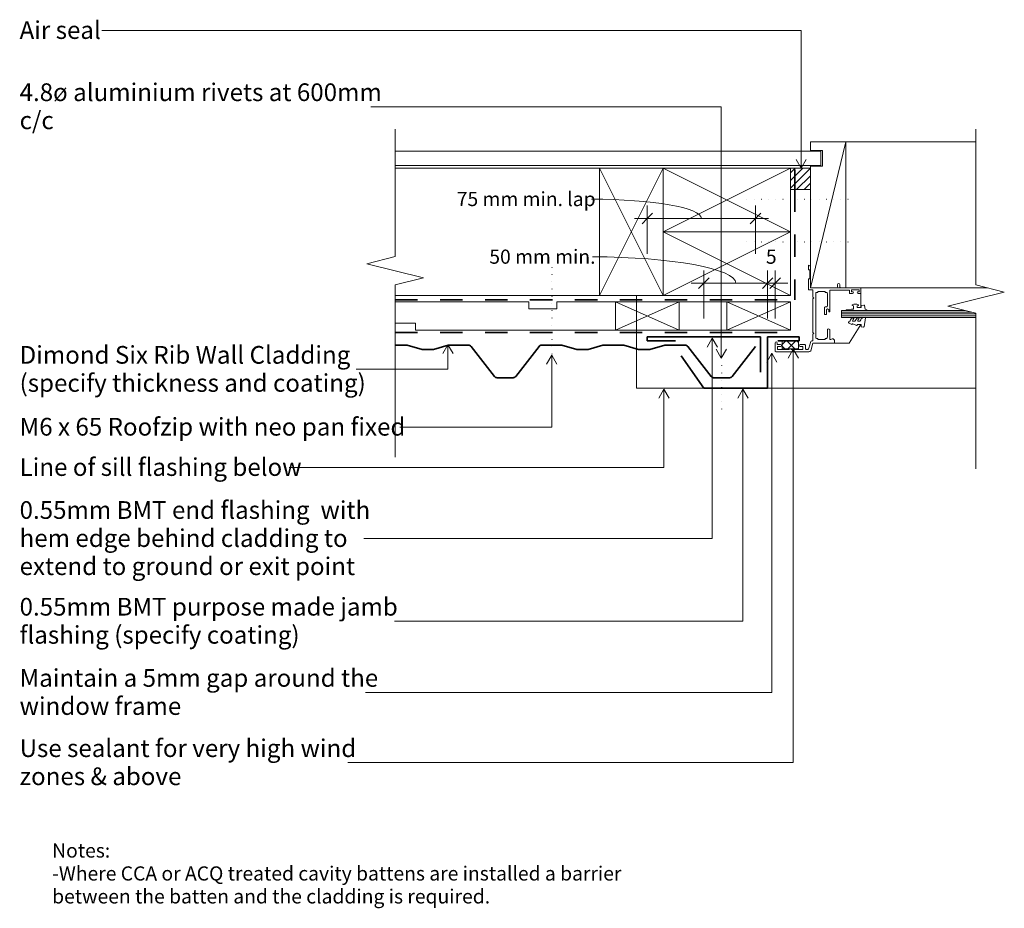
# Model space of a CAD drawing. Units: millimetres. Extents: x 1425 to 2121, y -7 to 620.
import ezdxf

# ---------------------------------------------------------------- set-up
doc = ezdxf.new("R2010")
doc.units = ezdxf.units.MM
doc.linetypes.add('Dash', pattern=[31.75, 15.875, -15.875])
doc.linetypes.add('Dot 1mm', pattern=[5, 0, -5])
for name, color, linetype, lineweight in [('A-____-____-DIMS', 211, 'Continuous', 9), ('A-____-____-DIMS-5', 211, 'Continuous', 9), ('A-____-____-IDEN', 131, 'Continuous', 9), ('A-DETL-____-OTLN', 90, 'Continuous', 13), ('A-DETL-____-THIN', 151, 'Continuous', 13), ('A-DETL-GENF-OTLN', 92, 'Continuous', 13), ('G-____-____-TEXT', 231, 'Continuous', 9)]:
    doc.layers.add(name, color=color, linetype=linetype, lineweight=lineweight)
doc.styles.add('Arial', font='arial.ttf', dxfattribs={"height": 10})
doc.styles.add('Arial_1', font='arial.ttf', dxfattribs={"height": 12.5})
doc.dimstyles.new('Diagonal_-_2_0mm_Arial', dxfattribs={"dimscale": 304.8, "dimtxt": 0.033473, "dimasz": 0.024606, "dimexe": 0.029528, "dimexo": 0.0625, "dimgap": 0.028707, "dimtad": 1, "dimdec": 0, "dimlfac": 304.8, "dimzin": 0, "dimdsep": 46, "dimtxsty": 'Arial', "dimblk1": 'OBLIQUE', "dimblk2": 'OBLIQUE', "dimsah": 1, "dimcen": 0.09, "dimdle": 0.029528, "dimazin": 0, "dimtfac": 1, "dimtdec": 4, "dimtix": 1, "dimtmove": 0, "dimatfit": 3, "dimfxl": 0.000269098, "dimfxlon": 1, "dimtvp": 1, "dimtolj": 1, "dimtzin": 0, "dimarcsym": 2})
doc.dimstyles.new('Diagonal_-_2_0mm_Arial_1', dxfattribs={"dimscale": 304.8, "dimtxt": 0.033473, "dimasz": 0.024606, "dimexe": 0.029528, "dimexo": 0.0625, "dimgap": 0.028707, "dimtad": 1, "dimdec": 0, "dimlfac": 304.8, "dimzin": 0, "dimdsep": 46, "dimtxsty": 'Arial', "dimblk1": 'OBLIQUE', "dimblk2": 'OBLIQUE', "dimsah": 1, "dimcen": 0.09, "dimdle": 0.029528, "dimazin": 0, "dimtfac": 1, "dimtdec": 4, "dimtix": 1, "dimtmove": 2, "dimatfit": 3, "dimfxl": 0.000269098, "dimfxlon": 1, "dimtvp": 1, "dimtolj": 1, "dimtzin": 0, "dimarcsym": 2})

# ---------------------------------------------------------------- blocks, each defined once
blk = doc.blocks.new('six rib - Dimond Six Rib Wall Cladding _specify thickness and coating_-3755800-dim_sxr_2051_Vertical Cladding with Cavity Window Detail - Jamb')
at = {"layer": 'A-DETL-GENF-OTLN', "lineweight": 35}
for p, q in [((16.5, 22.02), (0, 0.96)), ((29.64, 23), (18.36, 23)), ((48, 0.96), (31.5, 22.02)), ((169.5, 22.02), (153, 0.96)), ((182.64, 23), (171.36, 23)), ((201, 0.96), (184.5, 22.02)), ((64.14, 0), (49.87, 0)), ((74.64, 3), (64.14, 0)), ((82.64, 3), (74.64, 3)), ((93.14, 0), (82.64, 3)), ((107.86, 0), (93.14, 0)), ((118.36, 3), (107.86, 0)), ((126.36, 3), (118.36, 3)), ((136.86, 0), (126.36, 3)), ((151.13, 0), (136.86, 0)), ((227.64, 3), (217.14, 0)), ((235.64, 3), (227.64, 3)), ((246.14, 0), (235.64, 3)), ((217.14, 0), (202.87, 0)), ((254.67, 0), (246.14, 0))]:
    blk.add_line(p, q, dxfattribs=at)
for centre, radius, start, end in [((18.36, 20.75), 2.25, 90, 145.71312), ((29.64, 20.75), 2.25, 34.28688, 90), ((171.36, 20.75), 2.25, 90, 145.71312), ((182.64, 20.75), 2.25, 34.28688, 90), ((49.87, 2.3), 2.3, 215.61955, 270), ((151.13, 2.3), 2.3, 270, 324.38045), ((202.87, 2.3), 2.3, 215.61955, 270)]:
    blk.add_arc(centre, radius, start, end, dxfattribs=at)
blk = doc.blocks.new('dmd_Horizontal Clad Jamb Flashing - 0_55mm BMT purpose made jamb flashing _specify coating_-3756678-dim_sxr_2051_Vertical Cladding with Cavity Window Detail - Jamb')
at = {"layer": 'A-DETL-GENF-OTLN', "lineweight": 35}
for p, q in [((0, -36.46), (0, 0)), ((0, 0), (22.18, 0)), ((7.18, -3), (10.14, -3)), ((10.14, -3), (21.79, -3)), ((21.79, -3), (22.18, -3)), ((22.18, -3), (22.18, 0)), ((-61.06, -13.52), (-45, -36.46)), ((-45, -36.46), (0, -36.46))]:
    blk.add_line(p, q, dxfattribs=at)
blk = doc.blocks.new('underlay - Roofing underlay and netting shown dashed-4979344-dim_sxr_2051_Vertical Cladding with Cavity Window Detail - Jamb')
at = {"layer": 'A-DETL-GENF-OTLN', "linetype": 'Dash', "lineweight": 35}
blk.add_line((-270, 0), (-551.51, 0), dxfattribs=at)
blk = doc.blocks.new('dmd_timber along - Structure-5436768-dim_sxr_2051_Vertical Cladding with Cavity Window Detail - Jamb')
at = {"layer": 'A-DETL-GENF-OTLN'}
for p, q in [((414.34, 90), (270, 90)), ((270, 0), (414.34, 0))]:
    blk.add_line(p, q, dxfattribs=at)
blk = doc.blocks.new('Timber - 45x90-2286659-dim_sxr_2051_Vertical Cladding with Cavity Window Detail - Jamb')
at = {"layer": 'A-DETL-GENF-OTLN'}
for p, q in [((22.5, 45), (-22.5, 45)), ((-22.5, -45), (22.5, 45)), ((-22.5, 45), (22.5, -45)), ((22.5, -45), (22.5, 45))]:
    blk.add_line(p, q, dxfattribs=at)
blk = doc.blocks.new('Timber - 45x90-V1-dim_sxr_2051_Vertical Cladding with Cavity Window Detail - Jamb')
at = {"layer": 'A-DETL-GENF-OTLN'}
for p, q in [((-7.5, 45), (-22.5, 45)), ((-22.5, 45), (-22.5, -45)), ((-22.5, -45), (22.5, 45)), ((-22.5, 45), (22.5, -45)), ((22.5, 45), (-7.5, 45)), ((22.5, -45), (22.5, 45))]:
    blk.add_line(p, q, dxfattribs=at)
blk = doc.blocks.new('soffit - Soffit-4979365-dim_sxr_2051_Vertical Cladding with Cavity Window Detail - Jamb')
at = {"layer": 'A-DETL-GENF-OTLN'}
for p, q in [((15.42, 5), (-285.42, 5)), ((-285.42, 5), (-285.42, -5)), ((-285.42, -5), (15.42, -5))]:
    blk.add_line(p, q, dxfattribs=at)
blk = doc.blocks.new('underlay - Roofing underlay and netting shown dashed-4358801-dim_sxr_2051_Vertical Cladding with Cavity Window Detail - Jamb')
at = {"layer": 'A-DETL-GENF-OTLN', "linetype": 'Dash', "lineweight": 35}
for p, q in [((-14.02, 0), (-92.02, 0)), ((0, 0), (-14.02, 0))]:
    blk.add_line(p, q, dxfattribs=at)
blk = doc.blocks.new('dmd _timber liner - window head-3472748-dim_sxr_2051_Vertical Cladding with Cavity Window Detail - Jamb')
at = {"layer": 'A-DETL-GENF-OTLN'}
for p, q in [((12.5, 51.5), (-12.5, 51.5)), ((-12.5, 51.5), (-12.5, 45.5)), ((-12.5, -51.5), (12.5, 51.5)), ((-12.5, 45.5), (-4, 45.5)), ((-4, 45.5), (-4, 34.5)), ((-4, 34.5), (-12.5, 34.5)), ((-12.5, 34.5), (-12.5, 32.98)), ((-12.5, 32.98), (-12.5, 17.98)), ((-12.5, 17.98), (-12.5, -51.5)), ((-12.5, -51.5), (12.5, -51.5))]:
    blk.add_line(p, q, dxfattribs=at)
blk = doc.blocks.new('dmd_Eco-foam - Air seal-2382675-dim_sxr_2051_Vertical Cladding with Cavity Window Detail - Jamb')
at = {"layer": 'A-DETL-GENF-OTLN'}
h = blk.add_hatch(dxfattribs=at)
h.set_pattern_fill('FP_1', color=256, style=0, pattern_type=2)
h.set_pattern_definition([(45, (-1969.761, -500.234), (-2.6516504, 2.6516504), [])])
h.paths.add_polyline_path([(14, 0), (14, 15), (0, 15), (0, 0)], flags=0)
for p, q in [((14, 15), (0, 15)), ((0, 15), (0, 0)), ((14, 0), (14, 15)), ((0, 0), (14, 0))]:
    blk.add_line(p, q, dxfattribs=at)
blk = doc.blocks.new('dmd_timber along - Structure 103-5436761-dim_sxr_2051_Vertical Cladding with Cavity Window Detail - Jamb')
at = {"layer": 'A-DETL-GENF-OTLN'}
for p, q in [((92, 103), (0, 103)), ((0, 103), (0, 0)), ((0, 0), (100, 0))]:
    blk.add_line(p, q, dxfattribs=at)
blk = doc.blocks.new('underlay - Roofing underlay and netting shown dashed-4979359-dim_sxr_2051_Vertical Cladding with Cavity Window Detail - Jamb')
at = {"layer": 'A-DETL-GENF-OTLN', "linetype": 'Dash', "lineweight": 35}
blk.add_line((-270, 0), (-552.34, 0), dxfattribs=at)
blk = doc.blocks.new('window head - Window-2355363-dim_sxr_2051_Vertical Cladding with Cavity Window Detail - Jamb')
at = {"layer": 'A-DETL-GENF-OTLN'}
for p, q in [((-6.17, 46.34), (-6.17, 23.04)), ((0.08, 46.86), (-5.55, 46.86)), ((-2.47, 45.01), (-4.47, 45.01)), ((-4.47, 45.01), (-4.47, 36.92)), ((-2.47, 43.11), (-2.47, 45.01)), ((0.08, 45.36), (-0.97, 45.36)), ((-0.97, 43.11), (-0.97, 45.36)), ((-4.47, 35.31), (-4.47, 27.21)), ((-2.47, 29.11), (-2.47, 27.21)), ((-0.97, 29.11), (-0.97, 26.07)), ((0, 20.15), (-5.51, 21.63)), ((-2.47, 27.21), (-4.47, 27.21)), ((-4.47, 24.86), (-4.47, 23.69)), ((-1.68, 25.36), (-3.96, 25.36)), ((1.02, 21.64), (-3.68, 22.9)), ((45.34, 23.15), (37.5, 23.15)), ((37.5, 23.15), (37.5, 20.15)), ((39, 3.36), (39, 21.9)), ((53.65, 21.9), (39, 21.9)), ((45.34, 22.35), (45.34, 23.15)), ((51.7, 22.35), (45.34, 22.35)), ((54.9, 23.15), (51.7, 23.15)), ((51.7, 23.15), (51.7, 22.35)), ((0, 20.15), (0, 4.95)), ((2.05, 20.15), (6.22, 20.15)), ((2.45, 11.35), (2.45, 16.65)), ((2.45, 16.65), (3.25, 16.65)), ((3.25, 16.65), (3.25, 17.51)), ((3.91, 18.15), (35.1, 18.15)), ((6.81, 19.56), (6.22, 20.15)), ((7.4, 20.15), (6.81, 19.56)), ((7.4, 20.15), (31.22, 20.15)), ((31.81, 19.56), (31.22, 20.15)), ((32.4, 20.15), (31.81, 19.56)), ((32.4, 20.15), (37.5, 20.15)), ((35.71, 16.65), (35.71, 17.74)), ((36.5, 16.65), (35.71, 16.65)), ((36.5, 16.65), (36.5, 11.35)), ((39, 20.83), (39, 3.83)), ((3.25, 11.35), (2.45, 11.35)), ((2.96, 6.51), (2.45, 7.4)), ((2.88, 8.15), (9.6, 8.15)), ((3.25, 10.42), (3.25, 11.35)), ((9.6, 9.85), (4.03, 9.85)), ((24.95, 11.95), (20.8, 11.95)), ((23.65, 10.45), (20.8, 10.45)), ((23.65, 8.95), (22.4, 8.95)), ((22.4, 8.15), (37.3, 8.15)), ((25.55, 10.37), (25.55, 11.55)), ((35.07, 9.85), (26.17, 9.85)), ((36.5, 11.35), (35.69, 11.35)), ((35.69, 11.35), (35.69, 10.38)), ((37.3, 8.15), (37.3, -5.85)), ((2.05, 4.95), (0, 4.95)), ((0, 4.95), (0, -5.5)), ((2.87, 5.77), (2.05, 4.95)), ((18.01, -95.1), (18.01, 0)), ((18.01, 0), (23.01, 0)), ((19.26, -95.1), (19.26, 0)), ((20.51, -95.1), (20.51, 0)), ((21.76, -92.2), (21.76, 0)), ((23.01, -87.2), (23.01, 0)), ((39, 0.43), (39, -13.85)), ((39.7, 2.65), (41.25, 2.65)), ((39.73, 1.15), (41.25, 1.15)), ((0, -5.5), (13.02, -13.85)), ((13.05, -7.28), (14.15, -5.39)), ((23.01, -3.69), (23.01, -9.16)), ((24.01, -7.07), (23.51, -3.66)), ((37.3, -5.85), (35, -5.85)), ((35, -5.85), (35, -7.88)), ((12.29, -10.74), (13.52, -8.12)), ((13.02, -11.1), (12.52, -11.1)), ((13.02, -14), (13.02, -11.1)), ((13.52, -7.64), (13.26, -7.64)), ((13.52, -8.12), (13.52, -7.64)), ((15.42, -8.17), (15.42, -9.35)), ((15.42, -11.78), (15.42, -12.83)), ((17.91, -8.61), (17.77, -8.78)), ((23.01, -10.89), (23.01, -17.75)), ((24.01, -8.6), (24.01, -7.07)), ((26.26, -8.6), (24.01, -8.6)), ((35, -13.85), (25, -13.85)), ((25.01, -11.1), (26.26, -11.1)), ((25.01, -14), (25.01, -11.1)), ((26.52, -7.77), (26.26, -8.6)), ((26.26, -11.1), (26.52, -11.92)), ((35, -11.81), (35, -13.85)), ((35, -13.85), (39, -13.85)), ((36.25, -7.1), (36.25, -7.88)), ((37.5, -7.1), (36.25, -7.1)), ((36.25, -12.6), (36.25, -11.81)), ((36.25, -12.6), (37.5, -12.6)), ((37.5, -12.6), (37.5, -7.1)), ((11.32, -15.73), (11.47, -14)), ((11.47, -14), (13.02, -14)), ((17.73, -16.97), (11.53, -16)), ((18.02, -15.43), (18.02, -16.73)), ((23.48, -17.87), (24.03, -16.91)), ((24.03, -16.91), (26.54, -16.24)), ((26.56, -14), (25.01, -14)), ((26.73, -15.98), (26.56, -14))]:
    blk.add_line(p, q, dxfattribs=at)
for centre, radius, start, end in [((-5.6, 46.29), 0.571, 85.28808, 174.71192), ((-1.72, 43.11), 0.75, 180, 360), ((0.08, 46.11), 0.75, 270, 90), ((-5.08, 36.11), 1.01, 307.08651, 52.91349), ((-1.72, 29.11), 0.75, 0, 180), ((-3.81, 23.28), 2.37, 185.77671, 224.22329), ((-3.92, 24.8), 0.554, 94.60976, 185.39024), ((-2.63, 24.74), 2.12, 209.60039, 240.39961), ((-1.68, 26.07), 0.712, 270, 0), ((0.78, 20.96), 0.715, 350.59055, 79.40945), ((53.65, 23.15), 1.25, 270, 0), ((2.08, 20.75), 0.598, 170.59055, 267.40945), ((4.01, 17.39), 0.767, 82.95832, 171.04168), ((35.03, 17.4), 0.754, 26.64159, 95.35841), ((2.96, 7.61), 0.552, 98.54161, 201.45839), ((4.08, 10.73), 0.883, 200.80132, 273.19868), ((8.91, 9), 1.09, 309.01479, 50.98521), ((20.8, 11.2), 0.75, 90, 270), ((22.4, 8.55), 0.4, 90, 270), ((23.15, 9.7), 0.901, 303.69007, 56.30993), ((24.9, 11.23), 0.728, 26.61131, 94.11559), ((26.14, 10.44), 0.59, 186.64331, 273.35669), ((35.06, 10.49), 0.642, 270.48427, 349.51573), ((2.39, 6.21), 0.649, 317.70693, 27.70693), ((39.7, 3.36), 0.703, 180, 270), ((39.73, 0.43), 0.727, 90, 180), ((41.25, 1.9), 0.75, 270, 90), ((14.58, -5.64), 0.5, 94.13533, 150), ((14.49, -6.14), 1, 17.9896, 87.0762), ((15.92, -5.67), 0.5, 197.9896, 245.17835), ((13.48, -10.95), 5.31, 31.30042, 65.17835), ((23.26, -3.69), 0.25, 8.37364, 180), ((12.52, -10.85), 0.25, 154.98875, 270), ((13.26, -7.4), 0.237, 150, 270), ((15.67, -8.17), 0.25, 80.2777, 180), ((15.92, -9.35), 0.5, 180, 245.01386), ((15.67, -11.78), 0.25, 73.92868, 180), ((15.92, -12.83), 0.5, 180, 249.6624), ((15.18, -11.04), 3.16, 45.3449, 80.2777), ((13.27, -15.04), 5.78, 34.68363, 65.01386), ((14.58, -15.57), 4.19, 46.10803, 73.92868), ((14.29, -17.24), 4.21, 27.38899, 69.6624), ((17.58, -8.61), 0.25, 225.3449, 319.20688), ((17.6, -12.27), 0.3, 247.19356, 327), ((17.34, -11.97), 0.682, 327, 36.9849), ((17.58, -8.32), 0.444, 319.20688, 32.7008), ((26.76, -7.85), 0.25, 28.07249, 162.41205), ((26.76, -11.85), 0.25, 197.58795, 331.92751), ((23.01, -9.85), 4.5, 331.92751, 28.07249), ((35.63, -7.88), 0.625, 180, 360), ((35.63, -11.81), 0.625, 0, 180), ((11.57, -15.75), 0.25, 175, 261.04611), ((17.77, -16.73), 0.25, 261.04611, 0), ((17.52, -15.43), 0.5, 0, 29.17044), ((23.26, -17.75), 0.25, 180, 330), ((26.48, -16), 0.25, 285, 4.74193)]:
    blk.add_arc(centre, radius, start, end, dxfattribs=at)
blk = doc.blocks.new('Break Line_dimond - Break Line_dimond-2288556-dim_sxr_2051_Vertical Cladding with Cavity Window Detail - Jamb')
at = {"layer": 'A-DETL-GENF-OTLN'}
for p, q in [((-10, 0), (-5, 20)), ((-5, 20), (0, 0)), ((-120, 0), (-10, 0)), ((0, 0), (5, -20)), ((5, -20), (10, 0)), ((10, 0), (120, 0))]:
    blk.add_line(p, q, dxfattribs=at)
blk = doc.blocks.new('Fixing line - fixing line 60mm-2191164-dim_sxr_2051_Vertical Cladding with Cavity Window Detail - Jamb')
at = {"layer": 'A-DETL-GENF-OTLN', "linetype": 'Dot 1mm', "lineweight": 25}
blk.add_line((75, 0), (0, 0), dxfattribs=at)
blk = doc.blocks.new('dmd_window end flashing - 0_55mm BMT end flashing  with hem edge behind cladding to extend to ground or exit point-2362737-dim_sxr_2051_Vertical Cladding with Cavity Window Detail - Jamb')
at = {"layer": 'A-DETL-GENF-OTLN', "lineweight": 35}
for p, q in [((-80, 0), (0, 0)), ((-80, -3), (-80, 0)), ((-60, -3), (-80, -3)), ((0, 0), (0, -25))]:
    blk.add_line(p, q, dxfattribs=at)
blk = doc.blocks.new('Break Line_dimond - Break Line_dimond-3745136-dim_sxr_2051_Vertical Cladding with Cavity Window Detail - Jamb')
at = {"layer": 'A-DETL-GENF-OTLN'}
for p, q in [((5, 20), (0, 0)), ((10, 0), (5, 20)), ((-10, 0), (-100, 0)), ((-5, -20), (-10, 0)), ((0, 0), (-5, -20)), ((131.66, 0), (10, 0))]:
    blk.add_line(p, q, dxfattribs=at)
blk = doc.blocks.new('dmd_sealant - Use sealant for very high wind zones _ above-2487307-dim_sxr_2051_Vertical Cladding with Cavity Window Detail - Jamb')
at = {"layer": 'A-DETL-GENF-OTLN'}
h = blk.add_hatch(dxfattribs=at)
h.set_pattern_fill('FP_2', color=256, style=0, pattern_type=2)
h.set_pattern_definition([(315, (-387.69, 1975.375), (3.535534, 3.535534), []), (45, (-387.69, 1975.375), (-3.535534, 3.535534), [])])
h.paths.add_polyline_path([(0, 0), (5.54, 0), (5.54, 11.65), (0, 11.65)], flags=0)
for p, q in [((5.54, 11.65), (0, 11.65)), ((0, 11.65), (0, 0)), ((5.54, 0), (5.54, 11.65)), ((0, 0), (5.54, 0))]:
    blk.add_line(p, q, dxfattribs=at)
blk = doc.blocks.new('Timber - 20mm cavity battens-2307829-dim_sxr_2051_Vertical Cladding with Cavity Window Detail - Jamb')
at = {"layer": 'A-DETL-GENF-OTLN'}
for p, q in [((10, 22.5), (-10, 22.5)), ((-10, 22.5), (-10, -22.5)), ((-10, -22.5), (10, 22.5)), ((-10, 22.5), (10, -22.5)), ((10, -22.5), (10, 22.5)), ((-10, -22.5), (10, -22.5))]:
    blk.add_line(p, q, dxfattribs=at)
blk = doc.blocks.new('Timber - 45x90-V2-dim_sxr_2051_Vertical Cladding with Cavity Window Detail - Jamb')
at = {"layer": 'A-DETL-GENF-OTLN'}
for p, q in [((22.5, 45), (-22.5, 45)), ((-22.5, 45), (-22.5, -45)), ((-22.5, -45), (22.5, 45)), ((-22.5, 45), (22.5, -45)), ((22.5, -45), (22.5, 45)), ((-22.5, -45), (22.5, -45))]:
    blk.add_line(p, q, dxfattribs=at)
blk = doc.blocks.new('Fixing line - M6 x 65 Roofzip with neo pan fixed-5410835-dim_sxr_2051_Vertical Cladding with Cavity Window Detail - Jamb')
at = {"layer": 'A-DETL-GENF-OTLN', "linetype": 'Dot 1mm', "lineweight": 25}
blk.add_line((65, 0), (0, 0), dxfattribs=at)
blk = doc.blocks.new('Fixing line - 4_8ø aluminium rivets at 600mm c_c-4400747-dim_sxr_2051_Vertical Cladding with Cavity Window Detail - Jamb')
at = {"layer": 'A-DETL-GENF-OTLN', "linetype": 'Dot 1mm', "lineweight": 25}
blk.add_line((40, 0), (0, 0), dxfattribs=at)
blk = doc.blocks.new('DIMBLOCK1-dim_sxr_2051_Vertical Cladding with Cavity Window Detail - Jamb')
at = {"layer": 'A-____-____-DIMS-5', "transparency": 16777216}
for p, q in [((1908.58, 408.99), (1908.58, 442.99)), ((1953.58, 408.99), (1953.58, 442.99)), ((1899.58, 433.99), (1953.58, 433.99)), ((1908.58, 433.99), (1908.58, 408.99)), ((1953.58, 433.99), (1953.58, 408.99))]:
    blk.add_line(p, q, dxfattribs=at)
at = {"layer": 'A-____-____-DIMS-5', "lineweight": 35, "transparency": 16777216}
for p, q in [((1908.58, 433.99), (1904.83, 430.24)), ((1908.58, 433.99), (1912.33, 437.74)), ((1953.58, 433.99), (1949.83, 430.24)), ((1953.58, 433.99), (1957.33, 437.74))]:
    blk.add_line(p, q, dxfattribs=at)
at = {"layer": 'A-____-____-DIMS-5', "transparency": 16777216}
blk.add_ellipse((1829.79, 433.99), major_axis=(101.3, 0), ratio=0.183985, start_param=0, end_param=1.570796, dxfattribs=at)
at = {"layer": 'A-____-____-DIMS-5', "color": 0, "transparency": 16777216, "insert": (1756.96, 457.76), "char_height": 10, "width": 87.397, "attachment_point": 1, "line_spacing_factor": 0.941778, "style": 'Arial_1'}
blk.add_mtext('50 mm min.', dxfattribs=at)
blk = doc.blocks.new('_Oblique')
at = {"color": 0, "linetype": 'ByBlock', "lineweight": -2}
blk.add_line((-0.5, -0.5), (0.5, 0.5), dxfattribs=at)
blk = doc.blocks.new('DIMBLOCK2-dim_sxr_2051_Vertical Cladding with Cavity Window Detail - Jamb')
at = {"layer": 'A-____-____-DIMS-5', "transparency": 16777216}
for p, q in [((1953.58, 408.99), (1953.58, 442.99)), ((1958.81, 408.99), (1958.81, 442.99)), ((1953.58, 433.99), (1967.81, 433.99)), ((1953.58, 433.99), (1953.58, 408.99)), ((1958.81, 433.99), (1958.81, 408.99))]:
    blk.add_line(p, q, dxfattribs=at)
at = {"layer": 'A-____-____-DIMS-5', "lineweight": 35, "transparency": 16777216}
for p, q in [((1953.58, 433.99), (1949.83, 430.24)), ((1953.58, 433.99), (1957.33, 437.74)), ((1958.81, 433.99), (1955.06, 430.24)), ((1958.81, 433.99), (1962.56, 437.74))]:
    blk.add_line(p, q, dxfattribs=at)
at = {"layer": 'A-____-____-DIMS-5', "color": 0, "transparency": 16777216, "insert": (1952.35, 457.76), "char_height": 10, "width": 9.2294, "attachment_point": 1, "line_spacing_factor": 0.941778, "style": 'Arial_1'}
blk.add_mtext('5', dxfattribs=at)
blk = doc.blocks.new('DIMBLOCK3-dim_sxr_2051_Vertical Cladding with Cavity Window Detail - Jamb')
at = {"layer": 'A-____-____-DIMS-5', "transparency": 16777216}
for p, q in [((1868.58, 454.81), (1868.58, 488.81)), ((1945.08, 454.81), (1945.08, 488.81)), ((1859.58, 479.81), (1954.08, 479.81)), ((1868.58, 479.81), (1868.58, 454.81)), ((1945.08, 479.81), (1945.08, 454.81))]:
    blk.add_line(p, q, dxfattribs=at)
at = {"layer": 'A-____-____-DIMS-5', "lineweight": 35, "transparency": 16777216}
for p, q in [((1868.58, 479.81), (1872.33, 483.56)), ((1945.08, 479.81), (1948.83, 483.56)), ((1868.58, 479.81), (1864.83, 476.06)), ((1945.08, 479.81), (1941.33, 476.06))]:
    blk.add_line(p, q, dxfattribs=at)
at = {"layer": 'A-____-____-DIMS-5', "transparency": 16777216}
blk.add_ellipse((1829.23, 479.81), major_axis=(77.6, 0), ratio=0.174517, start_param=0, end_param=1.570796, dxfattribs=at)
at = {"layer": 'A-____-____-DIMS-5', "color": 0, "transparency": 16777216, "insert": (1733.95, 498.48), "char_height": 10, "width": 114.3318, "attachment_point": 1, "line_spacing_factor": 0.941778, "style": 'Arial_1'}
blk.add_mtext('75 mm min. lap', dxfattribs=at)

msp = doc.modelspace()

# ---------------------------------------------------------------- linework, layer by layer
at = {"layer": 'A-____-____-IDEN'}
for p, q in [((1977.2964, 612.5133), (1483.3369, 612.5133)), ((1977.2964, 515.1584), (1977.2964, 612.5133)), ((1920.8451, 558.6868), (1673.1869, 558.6868)), ((1920.8451, 381.0719), (1920.8451, 558.6868)), ((1977.2964, 515.1584), (1973.688, 521.4084)), ((1977.2964, 515.1584), (1980.9049, 521.4084)), ((1727.7218, 390.5464), (1724.1134, 384.2964)), ((1727.7218, 390.5464), (1731.3302, 384.2964)), ((1727.7218, 390.5464), (1727.7218, 373.191)), ((1914.4984, 395.1054), (1910.8899, 388.8554)), ((1914.4984, 395.1054), (1918.1068, 388.8554)), ((1914.4984, 395.1054), (1914.4984, 253.6753)), ((1801.0133, 383.0997), (1797.4049, 376.8497)), ((1801.0133, 383.0997), (1804.6218, 376.8497)), ((1801.0133, 383.0997), (1801.0133, 332.3291)), ((1920.8451, 381.0719), (1917.2366, 387.3219)), ((1920.8451, 381.0719), (1924.4535, 387.3219)), ((1956.5585, 384.5308), (1952.9501, 378.2808)), ((1956.5585, 384.5308), (1960.167, 378.2808)), ((1956.5585, 384.5308), (1956.5585, 144.9852)), ((1971.7163, 387.3431), (1968.1078, 381.0931)), ((1971.7163, 387.3431), (1975.3247, 381.0931)), ((1971.7163, 387.3431), (1971.7163, 95.3735)), ((1727.7218, 373.191), (1662.9369, 373.191)), ((1880.3278, 359.0832), (1876.7194, 352.8332)), ((1880.3278, 359.0832), (1883.9362, 352.8332)), ((1880.3278, 359.0832), (1880.3278, 303.8789)), ((1936.1143, 359.0832), (1932.5058, 352.8332)), ((1936.1143, 359.0832), (1939.7227, 352.8332)), ((1936.1143, 359.0832), (1936.1143, 195.2793)), ((1801.0133, 332.3291), (1693.6869, 332.3291)), ((1880.3278, 303.8789), (1615.6369, 303.8789)), ((1914.4984, 253.6753), (1668.2369, 253.6753)), ((1936.1143, 195.2793), (1690.0369, 195.2793)), ((1956.5585, 144.9852), (1669.5369, 144.9852)), ((1971.7163, 95.3735), (1656.9869, 95.3735))]:
    msp.add_line(p, q, dxfattribs=at)
at = {"layer": 'A-DETL-____-OTLN'}
for p, q in [((1784.7612, 420.8215), (1690.4165, 420.8215)), ((1784.7612, 415.8215), (1784.7612, 420.8215)), ((1804.7612, 420.8215), (1804.7612, 415.8215)), ((1846.0835, 420.8215), (1804.7612, 420.8215)), ((1924.7612, 420.8215), (1891.0835, 420.8215)), ((1804.7612, 415.8215), (1784.7612, 415.8215)), ((1690.4165, 405.8215), (1704.7612, 405.8215)), ((1704.7612, 405.8215), (1704.7612, 400.8215)), ((1704.7612, 400.8215), (1846.0835, 400.8215)), ((1891.0835, 400.8215), (1924.7612, 400.8215))]:
    msp.add_line(p, q, dxfattribs=at)
at = {"layer": 'A-DETL-____-THIN'}
for p, q in [((1861.0121, 425.2343), (1861.0121, 359.7772)), ((1861.0121, 359.7772), (2100.7612, 359.7772))]:
    msp.add_line(p, q, dxfattribs=at)

# ---------------------------------------------------------------- block references
at = {"layer": 'A-DETL-GENF-OTLN'}
for name, p, rotation in [('Break Line_dimond - Break Line_dimond-3745136-dim_sxr_2051_Vertical Cladding with Cavity Window Detail - Jamb', (1690.4165, 442.7966), 270.0000000000011), ('Break Line_dimond - Break Line_dimond-2288556-dim_sxr_2051_Vertical Cladding with Cavity Window Detail - Jamb', (2100.7612, 422.7966), 269.9999999999988), ('soffit - Soffit-4979365-dim_sxr_2051_Vertical Cladding with Cavity Window Detail - Jamb', (1705.8389, 522.259), 180), ('Timber - 45x90-V1-dim_sxr_2051_Vertical Cladding with Cavity Window Detail - Jamb', (1924.7612, 492.7343), 269.9999999999999), ('underlay - Roofing underlay and netting shown dashed-4358801-dim_sxr_2051_Vertical Cladding with Cavity Window Detail - Jamb', (1972.7612, 514.259), 89.99999999999993), ('Fixing line - fixing line 60mm-2191164-dim_sxr_2051_Vertical Cladding with Cavity Window Detail - Jamb', (2013.8849, 493.2723), 179.9917727397488), ('Timber - 45x90-2286659-dim_sxr_2051_Vertical Cladding with Cavity Window Detail - Jamb', (1924.7612, 447.7343), 269.9999999999999), ('Fixing line - fixing line 60mm-2191164-dim_sxr_2051_Vertical Cladding with Cavity Window Detail - Jamb', (2013.8849, 463.2723), 179.9917727397488), ('Fixing line - M6 x 65 Roofzip with neo pan fixed-5410835-dim_sxr_2051_Vertical Cladding with Cavity Window Detail - Jamb', (1801.0862, 380.2343), 89.99999999999991), ('window head - Window-2355363-dim_sxr_2051_Vertical Cladding with Cavity Window Detail - Jamb', (2005.6632, 391.759), 90.0000000000001), ('underlay - Roofing underlay and netting shown dashed-4979359-dim_sxr_2051_Vertical Cladding with Cavity Window Detail - Jamb', (1420.4165, 422.2343), 180), ('Timber - 20mm cavity battens-2307829-dim_sxr_2051_Vertical Cladding with Cavity Window Detail - Jamb', (1868.5835, 410.8215), 89.9999999999998), ('Timber - 20mm cavity battens-2307829-dim_sxr_2051_Vertical Cladding with Cavity Window Detail - Jamb', (1947.2612, 410.8215), 269.9999999999999), ('underlay - Roofing underlay and netting shown dashed-4979344-dim_sxr_2051_Vertical Cladding with Cavity Window Detail - Jamb', (1420.4165, 399.2351), 180), ('six rib - Dimond Six Rib Wall Cladding _specify thickness and coating_-3755800-dim_sxr_2051_Vertical Cladding with Cavity Window Detail - Jamb', (1945.0835, 390.2343), 180), ('dmd_sealant - Use sealant for very high wind zones _ above-2487307-dim_sxr_2051_Vertical Cladding with Cavity Window Detail - Jamb', (1975.3746, 387.6903), 89.99999999999991), ('Fixing line - 4_8ø aluminium rivets at 600mm c_c-4400747-dim_sxr_2051_Vertical Cladding with Cavity Window Detail - Jamb', (1921.0121, 340.8928), 89.99999999999991)]:
    msp.add_blockref(name, p, dxfattribs=dict(at, rotation=rotation))
for name, p in [('dmd _timber liner - window head-3472748-dim_sxr_2051_Vertical Cladding with Cavity Window Detail - Jamb', (1996.2612, 482.259)), ('dmd_timber along - Structure 103-5436761-dim_sxr_2051_Vertical Cladding with Cavity Window Detail - Jamb', (2008.7612, 430.759)), ('dmd_timber along - Structure-5436768-dim_sxr_2051_Vertical Cladding with Cavity Window Detail - Jamb', (1420.4165, 425.2343)), ('Timber - 45x90-V2-dim_sxr_2051_Vertical Cladding with Cavity Window Detail - Jamb', (1857.2612, 470.2343)), ('dmd_Eco-foam - Air seal-2382675-dim_sxr_2051_Vertical Cladding with Cavity Window Detail - Jamb', (1969.7612, 500.2343)), ('dmd_window end flashing - 0_55mm BMT end flashing  with hem edge behind cladding to extend to ground or exit point-2362737-dim_sxr_2051_Vertical Cladding with Cavity Window Detail - Jamb', (1948.5835, 396.2343)), ('dmd_Horizontal Clad Jamb Flashing - 0_55mm BMT purpose made jamb flashing _specify coating_-3756678-dim_sxr_2051_Vertical Cladding with Cavity Window Detail - Jamb', (1953.5835, 396.2343))]:
    msp.add_blockref(name, p, dxfattribs=at)

# ---------------------------------------------------------------- texts
at = {"layer": 'A-____-____-IDEN', "char_height": 12.5, "attachment_point": 1, "style": 'Arial'}
for s, insert, width in [('Air seal', (1425.1369, 619.0633), 70.147656), ('4.8ø aluminium rivets at 600mm', (1425.1369, 575.1618), 300.231969), ('c/c', (1425.1369, 555.318), 27.658219), ('Dimond Six Rib Wall Cladding', (1425.1369, 389.666), 279.788937), ('(specify thickness and coating)', (1425.1369, 369.8223), 287.805812), ('M6 x 65 Roofzip with neo pan fixed', (1425.1369, 338.8791), 325.084281), ('Line of sill flashing below', (1425.1369, 310.4289), 230.485156), ('0.55mm BMT end flashing  with', (1425.1369, 280.0753), 294.219312), ('hem edge behind cladding to', (1425.1369, 260.2316), 268.966156), ('extend to ground or exit point', (1425.1369, 240.3878), 271.371219), ('0.55mm BMT purpose made jamb', (1425.1369, 211.7543), 320.675), ('flashing (specify coating)', (1425.1369, 191.9106), 231.286844), ('Maintain a 5mm gap around the', (1425.1369, 161.4602), 295.822687), ('window frame', (1425.1369, 141.6164), 129.071687), ('Use sealant for very high wind', (1425.1369, 111.8485), 280.590625), ('zones & above', (1425.1369, 92.0048), 139.092781)]:
    msp.add_mtext(s, dxfattribs=dict(at, insert=insert, width=width))
at = {"layer": 'G-____-____-TEXT', "color": 7, "char_height": 10, "attachment_point": 1, "style": 'Arial_1'}
for s, insert, width in [('Notes:', (1448.1295, 38.3272), 50.105469), ('-Where CCA or ACQ treated cavity battens are installed a barrier ', (1448.1295, 22.1215), 502.658063), ('between the batten and the cladding is required.', (1448.1295, 5.9157), 369.177094)]:
    msp.add_mtext(s, dxfattribs=dict(at, insert=insert, width=width))

# ---------------------------------------------------------------- dimensions: what is measured, and where the dimension line sits
at = {"layer": 'A-____-____-DIMS'}
for base, p1, p2, text, override, picture, middle in [((1945.0835, 479.806), (1868.5835, 454.806), (1945.0835, 454.806), '75 mm min. lap', {"dimpost": '<>', "dimfxl": 76.5}, 'DIMBLOCK3-dim_sxr_2051_Vertical Cladding with Cavity Window Detail - Jamb', (1791.1206, 491.8163)), ((1953.5835, 433.9894), (1908.5835, 408.9894), (1953.5835, 408.9894), '50 mm min.', {"dimpost": '<>', "dimfxl": 45}, 'DIMBLOCK1-dim_sxr_2051_Vertical Cladding with Cavity Window Detail - Jamb', (1800.655, 451.0938))]:
    dim = msp.add_linear_dim(base=base, p1=p1, p2=p2, text=text, dimstyle='Diagonal_-_2_0mm_Arial', override=override, dxfattribs=at)
    dim.commit()
    dim.dimension.update_dxf_attribs({"geometry": picture, "text_midpoint": middle, "dimtype": 128})
dim = msp.add_linear_dim(base=(1958.8079, 433.9894), p1=(1953.5835, 408.9894), p2=(1958.8079, 408.9894), dimstyle='Diagonal_-_2_0mm_Arial_1', override={"dimpost": '<>', "dimfxl": 5.224407}, dxfattribs=at)
dim.commit()
dim.dimension.update_dxf_attribs({"geometry": 'DIMBLOCK2-dim_sxr_2051_Vertical Cladding with Cavity Window Detail - Jamb', "text_midpoint": (1956.9648, 451.0938), "dimtype": 128})

doc.saveas('drawing.dxf')
